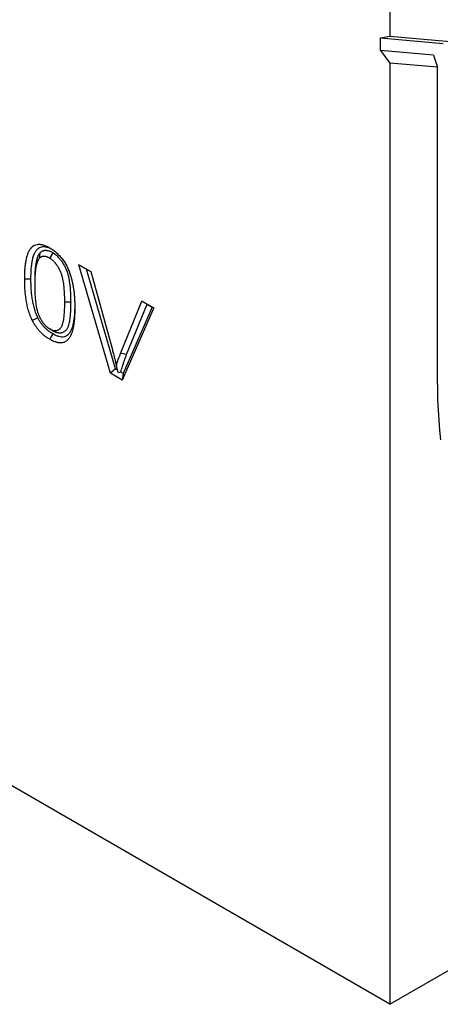
# Model space of a CAD drawing. Extents: x 2779 to 7585, y 522 to 3219.
# Drawn here: x 3592 to 3691, y 1186 to 1418 of the extents above; entities that cross this region are included whole.
import ezdxf

# ---------------------------------------------------------------- set-up
doc = ezdxf.new("R2010")
doc.units = 0
doc.layers.get('0').update_dxf_attribs({"color": 10, "linetype": 'CONTINUOUS'})

# ---------------------------------------------------------------- blocks, each defined once
blk = doc.blocks.new('A$C72955888')
at = {"linetype": 'CONTINUOUS'}
for p, q in [((0, 48.902), (0, 43.774)), ((-0.424, 43.693), (0, 43.774)), ((-0.424, 43.127), (-0.424, 43.693)), ((-0.424, 43.693), (2.404, 43.44)), ((0, 43.774), (3.073, 43.499)), ((-0.424, 43.127), (0, 42.555)), ((1.98, 42.912), (-0.424, 43.127)), ((1.98, 42.912), (2.159, 42.362)), ((0, 42.555), (0, 0)), ((2.159, 42.362), (0, 42.555)), ((2.159, 28.264), (2.159, 42.362)), ((0, 0), (-70.711, 40.82)), ((-14.075, 33.438), (-13.535, 33.126)), ((-12.649, 28.532), (-14.075, 33.438)), ((-13.724, 33.236), (-14.075, 33.438)), ((-12.413, 28.722), (-13.724, 33.236)), ((-13.724, 33.236), (-13.535, 33.126)), ((-13.535, 33.126), (-12.573, 29.645)), ((-12.187, 29.422), (-11.223, 31.792)), ((-11.913, 29.37), (-10.984, 31.654)), ((-11.223, 31.792), (-10.683, 31.48)), ((-10.984, 31.654), (-11.223, 31.792)), ((-10.984, 31.654), (-10.751, 31.519)), ((-10.683, 31.48), (-12.109, 28.22)), ((-10.751, 31.519), (-12.063, 28.521)), ((-10.751, 31.519), (-10.683, 31.48)), ((-12.413, 28.722), (-12.649, 28.532)), ((-12.109, 28.22), (-12.649, 28.532)), ((-12.319, 28.669), (-12.413, 28.722)), ((-12.177, 28.586), (-12.283, 28.543)), ((-12.063, 28.521), (-12.177, 28.586)), ((-12.063, 28.521), (-12.109, 28.22)), ((0, 0), (35.355, 20.41))]:
    blk.add_line(p, q, dxfattribs=at)
at = {"linetype": 'CONTINUOUS', "flags": 128}
for points in [[(-15.843, 33.965), (-15.856, 33.844), (-15.868, 33.723)], [(-15.256, 33.976), (-15.299, 33.902), (-15.341, 33.829), (-15.398, 33.731)], [(-16.244, 32.785), (-16.328, 32.784), (-16.413, 32.784), (-16.526, 32.784)], [(-16.073, 32.688), (-16.073, 32.639), (-16.073, 32.589), (-16.073, 32.524)], [(-14.43, 31.739), (-14.515, 31.739), (-14.6, 31.739), (-14.713, 31.739)], [(-15.252, 30.453), (-15.322, 30.494), (-15.393, 30.535)], [(-15.251, 30.308), (-15.294, 30.235), (-15.336, 30.162), (-15.393, 30.064)], [(-11.913, 29.37), (-11.995, 29.385), (-12.077, 29.401), (-12.187, 29.422)], [(-12.283, 28.543), (-12.308, 28.63), (-12.379, 28.874)], [(2.3, 25.514), (2.257, 25.96), (2.222, 26.411), (2.195, 26.867), (2.175, 27.328), (2.163, 27.794), (2.159, 28.264)]]:
    blk.add_lwpolyline(points, dxfattribs=at)
at = {"linetype": 'CONTINUOUS'}
for points, knots in [([(-16.526, 32.784), (-16.526, 32.842), (-16.525, 32.899), (-16.523, 33.013), (-16.521, 33.07), (-16.516, 33.182), (-16.512, 33.238), (-16.505, 33.32), (-16.502, 33.347), (-16.496, 33.401), (-16.493, 33.428), (-16.487, 33.481), (-16.483, 33.508), (-16.475, 33.56), (-16.471, 33.586), (-16.461, 33.638), (-16.456, 33.663), (-16.446, 33.713), (-16.44, 33.738), (-16.428, 33.787), (-16.421, 33.811), (-16.407, 33.858), (-16.399, 33.881), (-16.375, 33.95), (-16.357, 33.994), (-16.327, 34.055), (-16.316, 34.075), (-16.293, 34.113), (-16.281, 34.131), (-16.262, 34.158), (-16.255, 34.166), (-16.242, 34.183), (-16.235, 34.191), (-16.221, 34.207), (-16.214, 34.214), (-16.199, 34.229), (-16.192, 34.237), (-16.176, 34.251), (-16.169, 34.257), (-16.153, 34.271), (-16.144, 34.277), (-16.119, 34.294), (-16.101, 34.304), (-16.046, 34.331), (-16.007, 34.344), (-15.944, 34.355), (-15.922, 34.357), (-15.889, 34.359), (-15.878, 34.359), (-15.856, 34.359), (-15.844, 34.359), (-15.821, 34.357), (-15.81, 34.356), (-15.786, 34.352), (-15.775, 34.35), (-15.751, 34.345), (-15.739, 34.343), (-15.715, 34.337), (-15.703, 34.334), (-15.642, 34.316), (-15.593, 34.299), (-15.531, 34.271), (-15.518, 34.265), (-15.493, 34.253), (-15.481, 34.247), (-15.443, 34.227), (-15.418, 34.213), (-15.393, 34.199)], [0, 0, 0, 0, 0.0625, 0.0625, 0.125, 0.125, 0.1875, 0.1875, 0.21875, 0.21875, 0.25, 0.25, 0.28125, 0.28125, 0.3125, 0.3125, 0.34375, 0.34375, 0.375, 0.375, 0.40625, 0.40625, 0.4375, 0.4375, 0.5, 0.5, 0.53125, 0.53125, 0.5625, 0.5625, 0.578125, 0.578125, 0.59375, 0.59375, 0.609375, 0.609375, 0.625, 0.625, 0.640625, 0.640625, 0.65625, 0.65625, 0.6875, 0.6875, 0.75, 0.75, 0.78125, 0.78125, 0.796875, 0.796875, 0.8125, 0.8125, 0.828125, 0.828125, 0.84375, 0.84375, 0.859375, 0.859375, 0.875, 0.875, 0.9375, 0.9375, 0.953125, 0.953125, 0.96875, 0.96875, 1, 1, 1, 1]), ([(-16.244, 32.785), (-16.242, 32.876), (-16.24, 33.06), (-16.224, 33.313), (-16.195, 33.543), (-16.154, 33.747), (-16.097, 33.919), (-16.025, 34.056), (-15.946, 34.153), (-15.855, 34.22), (-15.755, 34.256), (-15.641, 34.261), (-15.518, 34.238), (-15.413, 34.201), (-15.35, 34.168), (-15.332, 34.158)], [0, 0, 0, 0, 0.1146499, 0.2292385, 0.3254393, 0.4217103, 0.5176287, 0.5914279, 0.6651751, 0.7263135, 0.787393, 0.8485641, 0.9097857, 0.9736545, 1, 1, 1, 1]), ([(-15.843, 33.965), (-15.845, 33.963), (-15.847, 33.96), (-15.848, 33.958), (-15.861, 33.941), (-15.875, 33.923), (-15.892, 33.896), (-15.895, 33.891), (-15.902, 33.879), (-15.905, 33.873), (-15.914, 33.855), (-15.92, 33.843), (-15.931, 33.819), (-15.936, 33.807), (-15.946, 33.782), (-15.95, 33.77), (-15.963, 33.734), (-15.971, 33.709), (-15.992, 33.633), (-16.004, 33.58), (-16.024, 33.473), (-16.032, 33.418), (-16.042, 33.336), (-16.045, 33.309), (-16.05, 33.254), (-16.053, 33.226), (-16.06, 33.143), (-16.063, 33.086), (-16.071, 32.916), (-16.072, 32.801), (-16.073, 32.689), (-16.073, 32.689), (-16.073, 32.688), (-16.073, 32.688)], [-0.008442, -0.008442, -0.008442, -0.008442, 0, 0, 0, 0.0625, 0.0625, 0.078125, 0.078125, 0.09375, 0.09375, 0.125, 0.125, 0.15625, 0.15625, 0.1875, 0.1875, 0.25, 0.25, 0.375, 0.375, 0.5, 0.5, 0.5625, 0.5625, 0.625, 0.625, 0.75, 0.75, 1, 1, 1, 1.001103, 1.001103, 1.001103, 1.001103]), ([(-15.256, 33.976), (-15.258, 33.976), (-15.259, 33.977), (-15.26, 33.978), (-15.283, 33.99), (-15.31, 34.005), (-15.354, 34.025), (-15.368, 34.032), (-15.397, 34.043), (-15.411, 34.048), (-15.454, 34.061), (-15.481, 34.067), (-15.521, 34.073), (-15.534, 34.075), (-15.561, 34.076), (-15.575, 34.077), (-15.601, 34.076), (-15.614, 34.075), (-15.632, 34.072), (-15.638, 34.071), (-15.65, 34.069), (-15.655, 34.068), (-15.672, 34.064), (-15.684, 34.061), (-15.706, 34.054), (-15.718, 34.049), (-15.74, 34.04), (-15.75, 34.034), (-15.77, 34.022), (-15.78, 34.016), (-15.807, 33.996), (-15.823, 33.983), (-15.837, 33.97), (-15.839, 33.969), (-15.841, 33.967), (-15.843, 33.965)], [-0.007435, -0.007435, -0.007435, -0.007435, 0, 0, 0, 0.125, 0.125, 0.1875, 0.1875, 0.25, 0.25, 0.375, 0.375, 0.4375, 0.4375, 0.5, 0.5, 0.5625, 0.5625, 0.59375, 0.59375, 0.625, 0.625, 0.6875, 0.6875, 0.75, 0.75, 0.8125, 0.8125, 0.875, 0.875, 1, 1, 1, 1.018014, 1.018014, 1.018014, 1.018014]), ([(-15.393, 34.199), (-15.368, 34.184), (-15.343, 34.168), (-15.306, 34.145), (-15.293, 34.137), (-15.268, 34.12), (-15.256, 34.112), (-15.194, 34.068), (-15.144, 34.028), (-15.072, 33.964), (-15.048, 33.942), (-15, 33.896), (-14.977, 33.872), (-14.908, 33.799), (-14.863, 33.746), (-14.778, 33.636), (-14.738, 33.578), (-14.683, 33.487), (-14.665, 33.457), (-14.631, 33.395), (-14.615, 33.363), (-14.585, 33.3), (-14.571, 33.268), (-14.544, 33.203), (-14.532, 33.171), (-14.495, 33.074), (-14.474, 33.01), (-14.434, 32.881), (-14.416, 32.816), (-14.383, 32.688), (-14.368, 32.624), (-14.348, 32.529), (-14.342, 32.498), (-14.33, 32.435), (-14.325, 32.404), (-14.309, 32.31), (-14.301, 32.248), (-14.291, 32.156), (-14.288, 32.126), (-14.283, 32.066), (-14.28, 32.035), (-14.274, 31.945), (-14.27, 31.886), (-14.265, 31.767), (-14.263, 31.708), (-14.261, 31.592), (-14.26, 31.534), (-14.26, 31.476)], [0, 0, 0, 0, 0.03125, 0.03125, 0.046875, 0.046875, 0.0625, 0.0625, 0.125, 0.125, 0.15625, 0.15625, 0.1875, 0.1875, 0.25, 0.25, 0.3125, 0.3125, 0.34375, 0.34375, 0.375, 0.375, 0.40625, 0.40625, 0.4375, 0.4375, 0.5, 0.5, 0.5625, 0.5625, 0.625, 0.625, 0.65625, 0.65625, 0.6875, 0.6875, 0.75, 0.75, 0.78125, 0.78125, 0.8125, 0.8125, 0.875, 0.875, 0.9375, 0.9375, 1, 1, 1, 1]), ([(-14.43, 31.739), (-14.43, 31.739), (-14.43, 31.74), (-14.43, 31.74), (-14.431, 31.823), (-14.431, 31.909), (-14.435, 32.039), (-14.437, 32.083), (-14.441, 32.171), (-14.444, 32.215), (-14.453, 32.349), (-14.461, 32.439), (-14.477, 32.58), (-14.484, 32.627), (-14.499, 32.724), (-14.508, 32.772), (-14.529, 32.873), (-14.54, 32.924), (-14.562, 33.004), (-14.57, 33.031), (-14.588, 33.086), (-14.598, 33.115), (-14.619, 33.171), (-14.63, 33.2), (-14.655, 33.256), (-14.668, 33.284), (-14.694, 33.339), (-14.708, 33.365), (-14.736, 33.418), (-14.752, 33.444), (-14.783, 33.497), (-14.8, 33.524), (-14.827, 33.563), (-14.836, 33.577), (-14.855, 33.603), (-14.864, 33.615), (-14.883, 33.64), (-14.892, 33.652), (-14.912, 33.676), (-14.921, 33.688), (-14.951, 33.723), (-14.972, 33.746), (-15.015, 33.791), (-15.037, 33.812), (-15.08, 33.851), (-15.102, 33.869), (-15.136, 33.896), (-15.147, 33.904), (-15.17, 33.921), (-15.182, 33.928), (-15.214, 33.95), (-15.234, 33.962), (-15.252, 33.973), (-15.254, 33.974), (-15.255, 33.975), (-15.256, 33.976)], [-0.000532, -0.000532, -0.000532, -0.000532, 0, 0, 0, 0.125, 0.125, 0.1875, 0.1875, 0.25, 0.25, 0.375, 0.375, 0.4375, 0.4375, 0.5, 0.5, 0.5625, 0.5625, 0.59375, 0.59375, 0.625, 0.625, 0.65625, 0.65625, 0.6875, 0.6875, 0.71875, 0.71875, 0.75, 0.75, 0.78125, 0.78125, 0.796875, 0.796875, 0.8125, 0.8125, 0.828125, 0.828125, 0.84375, 0.84375, 0.875, 0.875, 0.90625, 0.90625, 0.9375, 0.9375, 0.953125, 0.953125, 0.96875, 0.96875, 1, 1, 1, 1.002366, 1.002366, 1.002366, 1.002366]), ([(-15.868, 33.723), (-15.881, 33.706), (-15.894, 33.689), (-15.908, 33.666), (-15.911, 33.661), (-15.916, 33.652), (-15.919, 33.647), (-15.927, 33.633), (-15.932, 33.622), (-15.941, 33.602), (-15.945, 33.591), (-15.954, 33.569), (-15.958, 33.558), (-15.969, 33.525), (-15.976, 33.502), (-15.996, 33.432), (-16.008, 33.384), (-16.026, 33.284), (-16.034, 33.232), (-16.043, 33.154), (-16.046, 33.127), (-16.051, 33.074), (-16.054, 33.048), (-16.06, 32.967), (-16.063, 32.913), (-16.071, 32.748), (-16.072, 32.636), (-16.073, 32.524)], [0, 0, 0, 0, 0.0625, 0.0625, 0.078125, 0.078125, 0.09375, 0.09375, 0.125, 0.125, 0.15625, 0.15625, 0.1875, 0.1875, 0.25, 0.25, 0.375, 0.375, 0.5, 0.5, 0.5625, 0.5625, 0.625, 0.625, 0.75, 0.75, 1, 1, 1, 1]), ([(-15.398, 33.731), (-15.421, 33.743), (-15.444, 33.756), (-15.478, 33.772), (-15.49, 33.777), (-15.512, 33.785), (-15.523, 33.789), (-15.557, 33.8), (-15.579, 33.805), (-15.611, 33.81), (-15.622, 33.811), (-15.643, 33.812), (-15.653, 33.812), (-15.673, 33.812), (-15.683, 33.811), (-15.698, 33.809), (-15.703, 33.808), (-15.712, 33.806), (-15.717, 33.805), (-15.731, 33.802), (-15.74, 33.8), (-15.759, 33.794), (-15.767, 33.79), (-15.785, 33.783), (-15.793, 33.778), (-15.809, 33.769), (-15.817, 33.764), (-15.84, 33.747), (-15.854, 33.735), (-15.868, 33.723)], [0, 0, 0, 0, 0.125, 0.125, 0.1875, 0.1875, 0.25, 0.25, 0.375, 0.375, 0.4375, 0.4375, 0.5, 0.5, 0.5625, 0.5625, 0.59375, 0.59375, 0.625, 0.625, 0.6875, 0.6875, 0.75, 0.75, 0.8125, 0.8125, 0.875, 0.875, 1, 1, 1, 1]), ([(-14.713, 31.739), (-14.714, 31.822), (-14.714, 31.906), (-14.718, 32.033), (-14.719, 32.075), (-14.724, 32.16), (-14.726, 32.203), (-14.735, 32.333), (-14.742, 32.42), (-14.758, 32.552), (-14.764, 32.597), (-14.779, 32.686), (-14.787, 32.732), (-14.806, 32.823), (-14.816, 32.869), (-14.835, 32.938), (-14.842, 32.961), (-14.857, 33.008), (-14.865, 33.031), (-14.882, 33.077), (-14.891, 33.101), (-14.911, 33.147), (-14.922, 33.17), (-14.944, 33.215), (-14.956, 33.238), (-14.98, 33.282), (-14.993, 33.305), (-15.019, 33.348), (-15.033, 33.37), (-15.054, 33.401), (-15.061, 33.412), (-15.076, 33.432), (-15.083, 33.442), (-15.098, 33.462), (-15.106, 33.472), (-15.122, 33.492), (-15.13, 33.501), (-15.154, 33.529), (-15.17, 33.547), (-15.203, 33.582), (-15.221, 33.599), (-15.255, 33.63), (-15.273, 33.645), (-15.299, 33.665), (-15.308, 33.672), (-15.326, 33.685), (-15.335, 33.691), (-15.362, 33.709), (-15.38, 33.72), (-15.398, 33.731)], [0, 0, 0, 0, 0.125, 0.125, 0.1875, 0.1875, 0.25, 0.25, 0.375, 0.375, 0.4375, 0.4375, 0.5, 0.5, 0.5625, 0.5625, 0.59375, 0.59375, 0.625, 0.625, 0.65625, 0.65625, 0.6875, 0.6875, 0.71875, 0.71875, 0.75, 0.75, 0.78125, 0.78125, 0.796875, 0.796875, 0.8125, 0.8125, 0.828125, 0.828125, 0.84375, 0.84375, 0.875, 0.875, 0.90625, 0.90625, 0.9375, 0.9375, 0.953125, 0.953125, 0.96875, 0.96875, 1, 1, 1, 1]), ([(-16.183, 30.913), (-16.201, 30.954), (-16.219, 30.994), (-16.244, 31.055), (-16.253, 31.075), (-16.269, 31.115), (-16.276, 31.136), (-16.299, 31.197), (-16.312, 31.237), (-16.331, 31.298), (-16.338, 31.319), (-16.35, 31.359), (-16.356, 31.38), (-16.373, 31.44), (-16.383, 31.481), (-16.403, 31.561), (-16.412, 31.601), (-16.437, 31.721), (-16.451, 31.8), (-16.475, 31.957), (-16.485, 32.035), (-16.501, 32.188), (-16.508, 32.264), (-16.515, 32.377), (-16.517, 32.415), (-16.52, 32.49), (-16.522, 32.527), (-16.525, 32.637), (-16.525, 32.711), (-16.526, 32.784)], [0, 0, 0, 0, 0.0625, 0.0625, 0.09375, 0.09375, 0.125, 0.125, 0.1875, 0.1875, 0.21875, 0.21875, 0.25, 0.25, 0.3125, 0.3125, 0.375, 0.375, 0.5, 0.5, 0.625, 0.625, 0.75, 0.75, 0.8125, 0.8125, 0.875, 0.875, 1, 1, 1, 1]), ([(-15.93, 31.032), (-15.946, 31.068), (-15.962, 31.103), (-15.983, 31.154), (-15.991, 31.172), (-16.004, 31.207), (-16.011, 31.224), (-16.03, 31.277), (-16.042, 31.314), (-16.06, 31.37), (-16.066, 31.389), (-16.077, 31.427), (-16.083, 31.446), (-16.099, 31.502), (-16.108, 31.539), (-16.126, 31.613), (-16.135, 31.65), (-16.158, 31.762), (-16.171, 31.837), (-16.194, 31.986), (-16.204, 32.06), (-16.219, 32.207), (-16.225, 32.28), (-16.232, 32.389), (-16.234, 32.425), (-16.238, 32.497), (-16.239, 32.533), (-16.242, 32.64), (-16.243, 32.712), (-16.244, 32.785)], [0.005686, 0.005686, 0.005686, 0.005686, 0.0625, 0.0625, 0.09375, 0.09375, 0.125, 0.125, 0.1875, 0.1875, 0.21875, 0.21875, 0.25, 0.25, 0.3125, 0.3125, 0.375, 0.375, 0.5, 0.5, 0.625, 0.625, 0.75, 0.75, 0.8125, 0.8125, 0.875, 0.875, 0.9988987, 0.9988987, 0.9988987, 0.9988987]), ([(-16.073, 32.524), (-16.073, 32.441), (-16.072, 32.358), (-16.068, 32.189), (-16.064, 32.104), (-16.055, 31.975), (-16.052, 31.932), (-16.044, 31.845), (-16.039, 31.801), (-16.029, 31.713), (-16.023, 31.669), (-16.009, 31.58), (-16.001, 31.535), (-15.987, 31.467), (-15.982, 31.444), (-15.971, 31.398), (-15.965, 31.375), (-15.953, 31.329), (-15.947, 31.306), (-15.936, 31.271), (-15.932, 31.26), (-15.924, 31.236), (-15.92, 31.225), (-15.907, 31.19), (-15.898, 31.167), (-15.878, 31.121), (-15.867, 31.098), (-15.85, 31.064), (-15.844, 31.053), (-15.833, 31.03), (-15.827, 31.019), (-15.808, 30.986), (-15.796, 30.964), (-15.769, 30.92), (-15.756, 30.899), (-15.728, 30.857), (-15.713, 30.836), (-15.691, 30.806), (-15.683, 30.796), (-15.668, 30.776), (-15.66, 30.767), (-15.636, 30.738), (-15.62, 30.72), (-15.587, 30.685), (-15.57, 30.669), (-15.536, 30.637), (-15.518, 30.622), (-15.492, 30.601), (-15.483, 30.594), (-15.465, 30.581), (-15.456, 30.575), (-15.429, 30.557), (-15.411, 30.546), (-15.393, 30.535)], [0, 0, 0, 0, 0.125, 0.125, 0.25, 0.25, 0.3125, 0.3125, 0.375, 0.375, 0.4375, 0.4375, 0.5, 0.5, 0.53125, 0.53125, 0.5625, 0.5625, 0.59375, 0.59375, 0.609375, 0.609375, 0.625, 0.625, 0.65625, 0.65625, 0.6875, 0.6875, 0.703125, 0.703125, 0.71875, 0.71875, 0.75, 0.75, 0.78125, 0.78125, 0.8125, 0.8125, 0.828125, 0.828125, 0.84375, 0.84375, 0.875, 0.875, 0.90625, 0.90625, 0.9375, 0.9375, 0.953125, 0.953125, 0.96875, 0.96875, 1, 1, 1, 1]), ([(-15.393, 30.535), (-15.375, 30.526), (-15.357, 30.516), (-15.33, 30.503), (-15.322, 30.499), (-15.304, 30.491), (-15.295, 30.487), (-15.277, 30.481), (-15.268, 30.478), (-15.251, 30.473), (-15.242, 30.471), (-15.225, 30.467), (-15.217, 30.465), (-15.2, 30.463), (-15.191, 30.462), (-15.166, 30.459), (-15.15, 30.458), (-15.118, 30.459), (-15.103, 30.461), (-15.073, 30.466), (-15.058, 30.47), (-15.03, 30.48), (-15.017, 30.486), (-14.991, 30.499), (-14.978, 30.506), (-14.954, 30.523), (-14.942, 30.532), (-14.919, 30.551), (-14.909, 30.562), (-14.889, 30.585), (-14.88, 30.597), (-14.862, 30.624), (-14.855, 30.638), (-14.84, 30.667), (-14.833, 30.683), (-14.821, 30.715), (-14.815, 30.731), (-14.805, 30.764), (-14.8, 30.781), (-14.776, 30.868), (-14.763, 30.942), (-14.747, 31.056), (-14.743, 31.094), (-14.735, 31.172), (-14.731, 31.211), (-14.723, 31.33), (-14.719, 31.411), (-14.714, 31.574), (-14.714, 31.656), (-14.713, 31.739)], [0, 0, 0, 0, 0.03125, 0.03125, 0.046875, 0.046875, 0.0625, 0.0625, 0.078125, 0.078125, 0.09375, 0.09375, 0.109375, 0.109375, 0.125, 0.125, 0.15625, 0.15625, 0.1875, 0.1875, 0.21875, 0.21875, 0.25, 0.25, 0.28125, 0.28125, 0.3125, 0.3125, 0.34375, 0.34375, 0.375, 0.375, 0.40625, 0.40625, 0.4375, 0.4375, 0.46875, 0.46875, 0.5, 0.5, 0.625, 0.625, 0.6875, 0.6875, 0.75, 0.75, 0.875, 0.875, 1, 1, 1, 1]), ([(-15.252, 30.453), (-15.25, 30.452), (-15.248, 30.451), (-15.246, 30.45), (-15.228, 30.441), (-15.209, 30.43), (-15.176, 30.414), (-15.165, 30.409), (-15.142, 30.399), (-15.131, 30.395), (-15.108, 30.386), (-15.096, 30.383), (-15.073, 30.376), (-15.062, 30.373), (-15.04, 30.368), (-15.029, 30.366), (-15.008, 30.363), (-14.998, 30.361), (-14.967, 30.358), (-14.947, 30.357), (-14.907, 30.359), (-14.888, 30.361), (-14.85, 30.367), (-14.832, 30.372), (-14.797, 30.384), (-14.781, 30.391), (-14.75, 30.407), (-14.735, 30.416), (-14.706, 30.435), (-14.692, 30.446), (-14.665, 30.469), (-14.652, 30.482), (-14.628, 30.511), (-14.616, 30.526), (-14.595, 30.558), (-14.585, 30.576), (-14.568, 30.611), (-14.56, 30.629), (-14.546, 30.666), (-14.54, 30.684), (-14.528, 30.721), (-14.522, 30.74), (-14.496, 30.835), (-14.482, 30.915), (-14.465, 31.035), (-14.461, 31.075), (-14.453, 31.156), (-14.449, 31.197), (-14.44, 31.32), (-14.436, 31.403), (-14.431, 31.571), (-14.431, 31.655), (-14.43, 31.738), (-14.43, 31.738), (-14.43, 31.739), (-14.43, 31.739)], [-0.003099, -0.003099, -0.003099, -0.003099, 0, 0, 0, 0.03125, 0.03125, 0.046875, 0.046875, 0.0625, 0.0625, 0.078125, 0.078125, 0.09375, 0.09375, 0.109375, 0.109375, 0.125, 0.125, 0.15625, 0.15625, 0.1875, 0.1875, 0.21875, 0.21875, 0.25, 0.25, 0.28125, 0.28125, 0.3125, 0.3125, 0.34375, 0.34375, 0.375, 0.375, 0.40625, 0.40625, 0.4375, 0.4375, 0.46875, 0.46875, 0.5, 0.5, 0.625, 0.625, 0.6875, 0.6875, 0.75, 0.75, 0.875, 0.875, 1, 1, 1, 1.000533, 1.000533, 1.000533, 1.000533]), ([(-14.26, 31.476), (-14.26, 31.418), (-14.261, 31.361), (-14.263, 31.247), (-14.265, 31.19), (-14.27, 31.106), (-14.271, 31.078), (-14.275, 31.023), (-14.277, 30.995), (-14.282, 30.941), (-14.284, 30.913), (-14.29, 30.859), (-14.293, 30.832), (-14.3, 30.779), (-14.304, 30.753), (-14.312, 30.701), (-14.316, 30.675), (-14.325, 30.623), (-14.33, 30.598), (-14.341, 30.547), (-14.347, 30.523), (-14.365, 30.45), (-14.379, 30.402), (-14.412, 30.312), (-14.43, 30.268), (-14.46, 30.206), (-14.471, 30.186), (-14.493, 30.148), (-14.505, 30.13), (-14.531, 30.095), (-14.544, 30.078), (-14.572, 30.047), (-14.587, 30.032), (-14.633, 29.99), (-14.667, 29.966), (-14.722, 29.939), (-14.741, 29.932), (-14.78, 29.919), (-14.801, 29.914), (-14.842, 29.906), (-14.864, 29.904), (-14.908, 29.902), (-14.931, 29.903), (-14.965, 29.906), (-14.977, 29.908), (-15, 29.911), (-15.012, 29.913), (-15.036, 29.917), (-15.048, 29.92), (-15.072, 29.925), (-15.084, 29.929), (-15.12, 29.939), (-15.145, 29.947), (-15.194, 29.965), (-15.219, 29.975), (-15.256, 29.992), (-15.268, 29.998), (-15.293, 30.01), (-15.306, 30.016), (-15.343, 30.036), (-15.368, 30.05), (-15.393, 30.064)], [0, 0, 0, 0, 0.0625, 0.0625, 0.125, 0.125, 0.15625, 0.15625, 0.1875, 0.1875, 0.21875, 0.21875, 0.25, 0.25, 0.28125, 0.28125, 0.3125, 0.3125, 0.34375, 0.34375, 0.375, 0.375, 0.4375, 0.4375, 0.5, 0.5, 0.53125, 0.53125, 0.5625, 0.5625, 0.59375, 0.59375, 0.625, 0.625, 0.6875, 0.6875, 0.71875, 0.71875, 0.75, 0.75, 0.78125, 0.78125, 0.8125, 0.8125, 0.828125, 0.828125, 0.84375, 0.84375, 0.859375, 0.859375, 0.875, 0.875, 0.90625, 0.90625, 0.9375, 0.9375, 0.953125, 0.953125, 0.96875, 0.96875, 1, 1, 1, 1]), ([(-14.262, 31.568), (-14.263, 31.5), (-14.265, 31.34), (-14.279, 31.11), (-14.308, 30.879), (-14.351, 30.674), (-14.409, 30.503), (-14.48, 30.367), (-14.557, 30.272), (-14.646, 30.206), (-14.745, 30.17), (-14.858, 30.163), (-14.982, 30.186), (-15.114, 30.236), (-15.205, 30.284), (-15.251, 30.308)], [0, 0, 0, 0, 0.08412, 0.197916, 0.294272, 0.390734, 0.486863, 0.558054, 0.629185, 0.689506, 0.749802, 0.810306, 0.87088, 0.935386, 1, 1, 1, 1]), ([(-15.93, 31.032), (-15.972, 31.012), (-16.014, 30.992), (-16.056, 30.973), (-16.099, 30.953), (-16.141, 30.933), (-16.183, 30.913)], [0, 0, 0, 0, 0.000707759, 0.000707759, 0.000707759, 0.001415519, 0.001415519, 0.001415519, 0.001415519]), ([(-15.393, 30.064), (-15.43, 30.087), (-15.467, 30.109), (-15.523, 30.146), (-15.541, 30.159), (-15.578, 30.185), (-15.596, 30.199), (-15.651, 30.241), (-15.687, 30.272), (-15.741, 30.32), (-15.759, 30.337), (-15.794, 30.371), (-15.811, 30.388), (-15.845, 30.424), (-15.862, 30.443), (-15.896, 30.481), (-15.912, 30.501), (-15.96, 30.56), (-15.991, 30.602), (-16.036, 30.666), (-16.051, 30.687), (-16.079, 30.731), (-16.093, 30.753), (-16.134, 30.821), (-16.158, 30.867), (-16.183, 30.913)], [0, 0, 0, 0, 0.125, 0.125, 0.1875, 0.1875, 0.25, 0.25, 0.375, 0.375, 0.4375, 0.4375, 0.5, 0.5, 0.5625, 0.5625, 0.625, 0.625, 0.75, 0.75, 0.8125, 0.8125, 0.875, 0.875, 1, 1, 1, 1]), ([(-15.251, 30.308), (-15.287, 30.33), (-15.321, 30.351), (-15.369, 30.383), (-15.385, 30.394), (-15.417, 30.417), (-15.433, 30.429), (-15.48, 30.466), (-15.512, 30.492), (-15.558, 30.535), (-15.574, 30.549), (-15.604, 30.579), (-15.619, 30.593), (-15.648, 30.623), (-15.661, 30.639), (-15.689, 30.67), (-15.703, 30.687), (-15.744, 30.737), (-15.77, 30.772), (-15.809, 30.828), (-15.822, 30.846), (-15.846, 30.883), (-15.857, 30.901), (-15.887, 30.952), (-15.908, 30.99), (-15.93, 31.032)], [0.0034828, 0.0034828, 0.0034828, 0.0034828, 0.125, 0.125, 0.1875, 0.1875, 0.25, 0.25, 0.375, 0.375, 0.4375, 0.4375, 0.5, 0.5, 0.5625, 0.5625, 0.625, 0.625, 0.75, 0.75, 0.8125, 0.8125, 0.875, 0.875, 0.9903619, 0.9903619, 0.9903619, 0.9903619]), ([(-12.573, 29.645), (-12.555, 29.58), (-12.538, 29.516), (-12.503, 29.387), (-12.486, 29.322), (-12.454, 29.194), (-12.438, 29.129), (-12.408, 29.001), (-12.393, 28.937), (-12.379, 28.874)], [0, 0, 0, 0, 0.25, 0.25, 0.5, 0.5, 0.75, 0.75, 1, 1, 1, 1]), ([(-12.379, 28.874), (-12.35, 28.968), (-12.321, 29.062), (-12.257, 29.245), (-12.222, 29.333), (-12.187, 29.422)], [0, 0, 0, 0, 0.5, 0.5, 1, 1, 1, 1]), ([(-12.177, 28.586), (-12.152, 28.667), (-12.127, 28.749), (-12.102, 28.83), (-12.073, 28.924), (-12.045, 29.017), (-11.983, 29.194), (-11.948, 29.281), (-11.913, 29.37)], [-0.430415, -0.430415, -0.430415, -0.430415, 0, 0, 0, 0.5, 0.5, 0.999127, 0.999127, 0.999127, 0.999127])]:
    blk.add_open_spline(points, degree=3, knots=knots, dxfattribs=at)

msp = doc.modelspace()

# ---------------------------------------------------------------- block references
at = {"xscale": 5.218667674577575, "yscale": 5.218667674577575, "zscale": 5.218667674577575}
msp.add_blockref('A$C72955888', (3679.064, 1185.875), dxfattribs=at)

doc.saveas('drawing.dxf')
